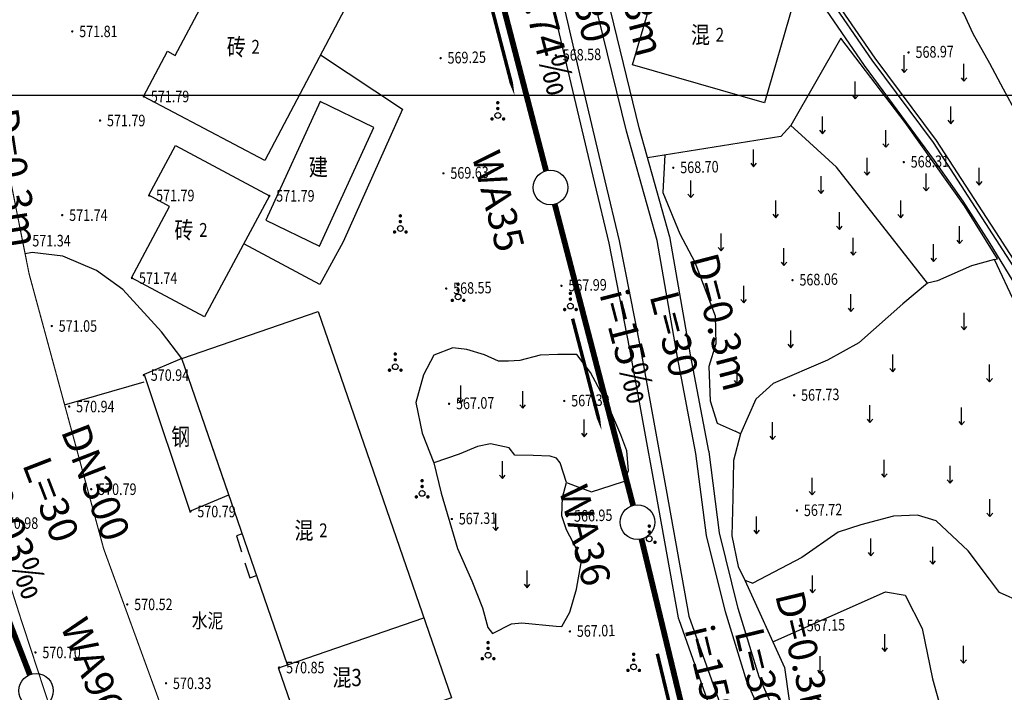
# Model space of a CAD drawing. Extents: x 615953 to 618248, y 3125610 to 3127498.
# Drawn here: x 616489 to 616574, y 3126395 to 3126453 of the extents above; entities that cross this region are included whole.
import ezdxf
from ezdxf.enums import TextEntityAlignment as Align

# ---------------------------------------------------------------- set-up
doc = ezdxf.new("R2010")
doc.units = 0
doc.linetypes.add('X5', pattern=[3, 2, -1])
doc.layers.get('0').update_dxf_attribs({"linetype": 'CONTINUOUS'})
for name, color, linetype in [('DLSS', 4, 'CONTINUOUS'), ('DMTZ', 3, 'CONTINUOUS'), ('GCD', 1, 'CONTINUOUS'), ('JMD', 6, 'CONTINUOUS'), ('SXSS', 5, 'CONTINUOUS'), ('ZBTZ', 3, 'CONTINUOUS'), ('污水_检查井编号', 131, 'CONTINUOUS'), ('污水_管段参数', 141, 'CONTINUOUS'), ('污水_管段流向', 131, 'CONTINUOUS')]:
    doc.layers.add(name, color=color, linetype=linetype)
doc.layers.add('图纸分页_模型视图', color=6, linetype='CONTINUOUS', plot=False)
doc.layers.add('污水_检查井', color=131, linetype='CONTINUOUS', lineweight=30)
doc.layers.add('污水_管段', color=201, linetype='CONTINUOUS', lineweight=50)
doc.styles.add('-宋体', font='txt', dxfattribs={"width": 0.8})
doc.styles.add('HZ', font='rs.shx', dxfattribs={"width": 0.8, "bigfont": 'hztxt.shx'})
doc.linetypes.add('10421', pattern='A,2,[150,AAA.SHX,S=1,R=0,X=0,Y=1],1e-11', length=2)
doc.linetypes.add('10422', pattern='A,2,[150,AAA.SHX,S=1,R=0,X=0,Y=1],2,[177,AAA.SHX,S=1,R=0,X=0,Y=0.8],1e-09', length=4)
doc.linetypes.add('1161', pattern='A,0,[149,AAA.SHX,S=0.15,R=0,X=0,Y=0],-1.6', length=1.6)

# ---------------------------------------------------------------- blocks, each defined once
blk = doc.blocks.new('gc120')
for p, q in [((0, 0), (0, 3)), ((-0.5, 0.6), (0, 0)), ((0, 0), (0.5, 0.6))]:
    blk.add_line(p, q)
blk = doc.blocks.new('gc160')
at = {"const_width": 0.3}
for points in [[(-0.15, 2.2, 1), (0.15, 2.2, 1)], [(-0.15, 1.2, 1), (0.15, 1.2, 1)], [(-1.15, -0.6, 1), (-0.85, -0.6, 1)], [(0.85, -0.6, 1), (1.15, -0.6, 1)]]:
    blk.add_lwpolyline(points, format="xyb", close=True, dxfattribs=at)
blk.add_circle((0, 0), 0.5)
blk = doc.blocks.new('GC200')
at = {"linetype": 'Continuous', "const_width": 0.2, "flags": 128}
blk.add_lwpolyline([(-0.1, 0, 1), (0.1, 0, 1)], format="xyb", close=True, dxfattribs=at)
blk = doc.blocks.new('wsp_jcj1')
at = {"color": 0, "linetype": 'ByBlock', "lineweight": -2}
blk.add_circle((0, 0), 0.5, dxfattribs=at)
blk = doc.blocks.new('wsp_lxjt')
at = {"color": 0, "linetype": 'ByBlock', "lineweight": -2}
blk.add_lwpolyline([(-3.5, 0, 0.3, 0.3, 0), (3.5, 0, 0.8, 0, 0), (6.5, 0, 0, 0, 0)], format="xyseb", dxfattribs=at)

msp = doc.modelspace()

# ---------------------------------------------------------------- linework, layer by layer
at = {"layer": 'DLSS', "linetype": 'Continuous', "const_width": 0.1, "elevation": -600.692, "flags": 128}
msp.add_lwpolyline([(616544.452, 3126317.141), (616519.183, 3126355.19), (616509.465, 3126375.196), (616503.493, 3126387.805), (616496.3, 3126407.513), (616489.825, 3126431.388), (616485.597, 3126452.656), (616483.885, 3126475.622), (616483.885, 3126475.622)], dxfattribs=at)
at = {"layer": 'DLSS', "linetype": 'Continuous', "elevation": -600.692, "flags": 128}
for points in [[(616592.606, 3126409.044), (616587.155, 3126414.632), (616581.299, 3126421.204), (616577.57, 3126428.414), (616573.726, 3126434.362), (616568.288, 3126442.786), (616562.967, 3126449.917), (616558.948, 3126455.782), (616556.214, 3126457.764), (616547.765, 3126461.576), (616547.283, 3126462.416)], [(616573.129, 3126434.15), (616570.871, 3126437.693), (616568.378, 3126441.203), (616562.309, 3126449.446), (616558.359, 3126455.209), (616555.805, 3126457.06), (616547.193, 3126460.946), (616546.581, 3126462.014)], [(616601.554, 3126399.514), (616596.318, 3126404.216), (616586.567, 3126414.076), (616580.627, 3126420.742), (616576.869, 3126428.008), (616573.129, 3126434.15)]]:
    msp.add_lwpolyline(points, dxfattribs=at)
at = {"layer": 'DLSS', "linetype": 'Continuous', "const_width": 0.1, "elevation": -600.692, "flags": 128}
msp.add_lwpolyline([(616493.836, 3126387.992), (616493.858, 3126387.613), (616493.733, 3126387.293), (616493.43, 3126386.791), (616492.463, 3126386.756), (616487.459, 3126388.442), (616480.149, 3126389.183), (616476.984, 3126389.392), (616474.141, 3126389.482), (616470.664, 3126389.443), (616470.093, 3126389.633), (616469.891, 3126390.193), (616469.999, 3126390.918), (616472.97, 3126395.187), (616478.13, 3126401.86), (616481.175, 3126406.66), (616483.789, 3126412.021), (616484.595, 3126413.708), (616484.927, 3126413.747), (616485.18, 3126413.447), (616486.87, 3126408.504), (616489.04, 3126401.672), (616492.03, 3126392.554), (616493.836, 3126387.992)], close=True, dxfattribs=at)
at = {"layer": 'DMTZ', "color": 5, "linetype": '10422', "flags": 128}
for points in [[(616513.238, 3126465.189), (616514.804, 3126464.646), (616516.398, 3126464.42), (616518.433, 3126464.893), (616518.768, 3126465.221), (616520.471, 3126466.741), (616523.172, 3126469.01), (616524.704, 3126469.808), (616525.936, 3126470.205), (616527.606, 3126469.992), (616529.379, 3126468.992), (616531.689, 3126466.821), (616535.023, 3126459.723), (616537.475, 3126449.217), (616539.784, 3126439.46), (616541.027, 3126434.237), (616542.849, 3126425.025), (616545.105, 3126412.638), (616547.068, 3126401.692), (616550.251, 3126392.73), (616553.067, 3126382.217), (616553.463, 3126379.618), (616554.447, 3126369.269), (616554.777, 3126359.306), (616554.749, 3126340.693), (616555.084, 3126331.667), (616555.169, 3126315.469), (616555.421, 3126312.752), (616556.285, 3126310.359), (616558.852, 3126306.708), (616562.552, 3126302.19)], [(616565.565, 3126304.135), (616561.174, 3126308.759), (616559.101, 3126311.749), (616558.365, 3126315.186), (616558.281, 3126322.177), (616557.72, 3126336.272), (616557.706, 3126349.327), (616557.609, 3126356.84), (616557.573, 3126370.816), (616557.02, 3126377.39), (616556.058, 3126381.189), (616555.434, 3126385.387), (616554.2, 3126391.289), (616552.085, 3126396.015), (616550.242, 3126402.052), (616548.598, 3126408.684), (616547.686, 3126415.785), (616546.089, 3126424.16), (616544.318, 3126434.26), (616541.649, 3126443.766), (616539.184, 3126453.888), (616537.148, 3126462.542)]]:
    msp.add_lwpolyline(points, dxfattribs=at)
at = {"layer": 'DMTZ', "linetype": '10421', "flags": 128}
for points in [[(616595.724, 3126412.839), (616594.365, 3126413.423), (616592.163, 3126415.559), (616589.513, 3126419.386), (616586.827, 3126422.813), (616585.549, 3126423.633), (616582.992, 3126426.711), (616582.207, 3126428.963), (616580.984, 3126432.5), (616578.587, 3126437.451), (616577.25, 3126440.702), (616576.62, 3126443.241), (616574.366, 3126447.416), (616573.176, 3126449.617), (616571.733, 3126452.217), (616570.919, 3126453.981), (616567.892, 3126457.863), (616564.843, 3126461.437), (616561.569, 3126464.236), (616558.711, 3126467.336)], [(616544.988, 3126441.698), (616544.811, 3126438.442), (616546.273, 3126434.85), (616547.583, 3126432.405), (616549.344, 3126427.732), (616549.402, 3126425.32), (616548.792, 3126423.331), (616548.919, 3126420.372), (616549.516, 3126418.412), (616551.072, 3126417.723)], [(616600.831, 3126399.567), (616600.302, 3126400.399), (616594.587, 3126405.515), (616592.117, 3126407.702), (616589.284, 3126410.672), (616586.432, 3126413.257), (616584.813, 3126415.207), (616581.971, 3126418.048), (616580.656, 3126419.795), (616578.91, 3126422.531), (616577.792, 3126424.793), (616575.4, 3126428.761), (616573.596, 3126432.618)], [(616567.767, 3126430.561), (616565.629, 3126428.773), (616561.815, 3126425.389), (616559.107, 3126423.898), (616554.381, 3126421.863), (616552.878, 3126420.51), (616551.548, 3126417.511), (616551.072, 3126417.723)], [(616536.453, 3126413.277), (616535.909, 3126414.994), (616535.594, 3126415.392), (616535.048, 3126415.548), (616533.556, 3126415.613), (616531.962, 3126415.642), (616531.473, 3126416.274), (616529.871, 3126416.641), (616528.725, 3126416.41), (616527.149, 3126415.728), (616524.931, 3126414.997), (616525.57, 3126412.362), (616527.009, 3126407.556), (616528.231, 3126404.758), (616529.169, 3126402.411), (616529.617, 3126400.695), (616530.037, 3126400.164), (616531.676, 3126401.016), (616532.589, 3126401.106), (616535.544, 3126400.806), (616536.053, 3126400.784), (616536.734, 3126402.02), (616537.329, 3126404.032), (616537.714, 3126406.31), (616537.276, 3126407.585), (616536.457, 3126409.173), (616536.055, 3126410.382), (616536.118, 3126411.975), (616536.453, 3126413.277), (616537.211, 3126412.984), (616538.613, 3126412.476), (616540.327, 3126413.026), (616541.47, 3126413.392), (616541.82, 3126414.315), (616541.677, 3126416.038), (616541.169, 3126417.414), (616540.092, 3126419.907), (616538.53, 3126422.814), (616537.34, 3126424.377), (616535.714, 3126424.371), (616534.156, 3126424.333), (616532.406, 3126423.85), (616531.425, 3126423.792), (616530.544, 3126423.805), (616529.345, 3126424.351), (616527.808, 3126424.821), (616526.585, 3126424.961), (616524.941, 3126424.311), (616524.033, 3126422.63), (616523.381, 3126420.21), (616523.92, 3126417.549), (616524.931, 3126414.997)], [(616551.548, 3126417.511), (616550.94, 3126415.196), (616550.874, 3126411.949), (616550.809, 3126408.653), (616551.359, 3126406.002), (616551.921, 3126404.805), (616552.607, 3126404.531)], [(616600.831, 3126399.567), (616600.372, 3126399.183), (616598.051, 3126396.947), (616595.93, 3126398.445), (616593.423, 3126399.886), (616589.262, 3126402.851), (616587.629, 3126404.216), (616585.993, 3126405.678), (616583.89, 3126406.45), (616581.957, 3126406.209), (616580.428, 3126405.3), (616577.596, 3126403.591), (616575.965, 3126402.873), (616574.005, 3126403.745), (616573.153, 3126404.887), (616571.299, 3126407.361), (616568.52, 3126409.957), (616566.909, 3126410.451), (616564.827, 3126410.352), (616561.985, 3126409.604), (616560.012, 3126408.975), (616556.867, 3126406.767), (616552.607, 3126404.531)], [(616551.921, 3126404.805), (616555.377, 3126397.217), (616556.906, 3126386.391), (616557.813, 3126381.777), (616558.132, 3126377.671), (616558.327, 3126375.542)], [(616554.362, 3126399.444), (616564.116, 3126403.799), (616565.838, 3126403.512), (616567.296, 3126400.605), (616568.193, 3126396.25), (616569.929, 3126390.029), (616570.591, 3126384.507), (616572.733, 3126377.701), (616573.215, 3126374.581), (616573.02, 3126371.742), (616571.941, 3126367.346), (616571.667, 3126362.328), (616571.461, 3126359.95), (616572.344, 3126358.916), (616572.911, 3126358.751)]]:
    msp.add_lwpolyline(points, dxfattribs=at)
at = {"layer": 'DMTZ', "linetype": '10422', "elevation": -600.692, "flags": 128}
for points in [[(616547.544, 3126462.565), (616547.977, 3126461.809), (616556.365, 3126458.025), (616559.166, 3126455.994), (616563.211, 3126450.092), (616568.534, 3126442.957), (616573.978, 3126434.525), (616577.83, 3126428.565), (616581.548, 3126421.375), (616587.374, 3126414.838), (616592.684, 3126409.384)], [(616515.12, 3126450.388), (616522.229, 3126445.658), (616517.081, 3126434.158), (616515.058, 3126430.457), (616508.45, 3126433.993)]]:
    msp.add_lwpolyline(points, dxfattribs=at)
at = {"layer": 'DMTZ', "linetype": '10422', "flags": 128}
msp.add_lwpolyline([(616560.249, 3126451.835), (616555.925, 3126444.238), (616555.046, 3126443.292), (616543.488, 3126441.46)], dxfattribs=at)
at = {"layer": 'DMTZ', "linetype": '10421'}
for points in [[(616573.596, 3126432.618), (616573.838, 3126432.683), (616570.972, 3126437.275), (616565.829, 3126444.499), (616560.249, 3126451.835)], [(616573.596, 3126432.618), (616571.585, 3126432.078), (616568.636, 3126430.776), (616567.767, 3126430.561), (616564.724, 3126434.436), (616559.868, 3126440.643), (616556.521, 3126443.702), (616555.925, 3126444.238)]]:
    msp.add_lwpolyline(points, dxfattribs=at)
at = {"layer": 'JMD', "linetype": 'Continuous', "elevation": -600.692, "flags": 128}
for points in [[(616510.29, 3126441.219), (616499.756, 3126446.767), (616501.823, 3126450.692), (616502.51, 3126450.33), (616504.631, 3126454.357), (616503.944, 3126454.718), (616507.242, 3126460.979), (616517.776, 3126455.43)], [(616544.674, 3126458.032), (616556.102, 3126454.72), (616553.634, 3126446.206), (616542.171, 3126449.528)], [(616515.09, 3126446.345), (616510.361, 3126436.028), (616515.015, 3126433.775), (616519.745, 3126444.089)], [(616505.053, 3126427.644), (616498.72, 3126431.032), (616502.018, 3126437.217), (616502.018, 3126437.217), (616502.018, 3126437.217), (616500.216, 3126438.205), (616502.52, 3126442.51), (616510.673, 3126438.147)], [(616513.854, 3126390.261), (616511.463, 3126397.2), (616512.235, 3126397.466), (616503.075, 3126424.041), (616514.913, 3126428.121), (616526.463, 3126394.606)], [(616503.075, 3126424.041), (616499.801, 3126422.651), (616503.785, 3126410.791), (616507.152, 3126412.213)]]:
    msp.add_lwpolyline(points, close=True, dxfattribs=at)
at = {"layer": 'JMD', "linetype": 'X5', "elevation": -600.692, "flags": 128}
msp.add_lwpolyline([(616508.318, 3126408.831), (616507.811, 3126408.657), (616508.975, 3126404.992), (616509.57, 3126405.197)], dxfattribs=at)
at = {"layer": 'JMD', "linetype": 'Continuous', "elevation": -600.692, "flags": 128}
msp.add_lwpolyline([(616512.235, 3126397.466), (616524.072, 3126401.546)], dxfattribs=at)
at = {"layer": 'SXSS', "color": 5, "linetype": 'Continuous', "flags": 128}
for points in [[(616558.651, 3126332.113), (616558.853, 3126349.329, 0.002932), (616558.853, 3126349.342), (616558.757, 3126356.849), (616558.72, 3126370.819, 0.02031), (616558.716, 3126370.913), (616558.164, 3126377.486, 0.04107), (616558.132, 3126377.671), (616557.184, 3126381.415), (616556.569, 3126385.556, 0.014649), (616556.557, 3126385.622), (616555.323, 3126391.524, 0.053698), (616555.247, 3126391.757), (616553.161, 3126396.419), (616551.348, 3126402.358), (616549.728, 3126408.896), (616548.824, 3126415.932, 0.015169), (616548.813, 3126416), (616547.217, 3126424.366), (616545.448, 3126434.458, 0.025034), (616545.423, 3126434.57), (616542.759, 3126444.057), (616540.3, 3126454.155), (616538.265, 3126462.805)], [(616534.133, 3126459.414), (616536.562, 3126449.004, 0.000797), (616536.563, 3126449.001), (616538.872, 3126439.244, 0.000285), (616538.872, 3126439.243), (616540.111, 3126434.038), (616541.928, 3126424.85), (616544.183, 3126412.471), (616546.145, 3126401.526, 0.041002), (616546.185, 3126401.378), (616549.355, 3126392.452)]]:
    msp.add_lwpolyline(points, format="xyb", dxfattribs=at)
at = {"layer": 'ZBTZ', "linetype": '1161', "elevation": -600.692, "flags": 128}
for points in [[(616503.075, 3126424.041), (616501.315, 3126426.343), (616497.967, 3126430.014), (616495.663, 3126431.668), (616492.76, 3126432.922), (616490.106, 3126433.228), (616489.484, 3126433.104)], [(616492.911, 3126420.009), (616499.799, 3126422.011)]]:
    msp.add_lwpolyline(points, dxfattribs=at)
at = {"layer": '图纸分页_模型视图'}
msp.add_lwpolyline([(616333.717, 3126446.893), (616653.717, 3126446.893), (616653.717, 3126733.893), (616333.717, 3126733.893), (616333.717, 3126446.893)], dxfattribs=at)
at = {"layer": '污水_管段', "const_width": 0.5}
for points in [[(616527.885, 3126466.452), (616534.679, 3126440.32)], [(616535.434, 3126437.417), (616542.228, 3126411.286)], [(616480.145, 3126421.784), (616489.886, 3126396.603)], [(616542.957, 3126408.376), (616549.292, 3126382.13)]]:
    msp.add_lwpolyline(points, dxfattribs=at)

# ---------------------------------------------------------------- block references
at = {"layer": 'GCD', "linetype": 'Continuous'}
ref = msp.add_blockref('GC200', (616493.574, 3126452.417, 571.808), dxfattribs=dict(at, xscale=0.5, yscale=0.5, zscale=0.5))
ref.add_attrib('height', '571.81', dxfattribs={"linetype": 'Continuous', "height": 1, "style": 'HZ', "width": 0.8}).set_placement((616494.174, 3126452.417, 571.808), align=Align.MIDDLE_LEFT)
ref = msp.add_blockref('GC200', (616566.13, 3126450.588, 568.968), dxfattribs=dict(at, xscale=0.5, yscale=0.5, zscale=0.5))
ref.add_attrib('height', '568.97', dxfattribs={"linetype": 'Continuous', "height": 1, "rotation": 1.39767, "style": 'HZ', "width": 0.8}).set_placement((616566.73, 3126450.603, 568.968), align=Align.MIDDLE_LEFT)
ref = msp.add_blockref('GC200', (616525.53, 3126450.098, 569.254), dxfattribs=dict(at, xscale=0.5, yscale=0.5, zscale=0.5))
ref.add_attrib('height', '569.25', dxfattribs={"linetype": 'Continuous', "height": 1, "rotation": 1.39767, "style": 'HZ', "width": 0.8}).set_placement((616526.13, 3126450.112, 569.254), align=Align.MIDDLE_LEFT)
ref = msp.add_blockref('GC200', (616535.527, 3126450.341, 568.578), dxfattribs=dict(at, xscale=0.5, yscale=0.5, zscale=0.5))
ref.add_attrib('height', '568.58', dxfattribs={"linetype": 'Continuous', "height": 1, "rotation": 1.39767, "style": 'HZ', "width": 0.8}).set_placement((616536.127, 3126450.356, 568.578), align=Align.MIDDLE_LEFT)
ref = msp.add_blockref('GC200', (616499.789, 3126446.77, 571.793), dxfattribs=dict(at, xscale=0.5, yscale=0.5, zscale=0.5))
ref.add_attrib('height', '571.79', dxfattribs={"linetype": 'Continuous', "height": 1, "style": 'HZ', "width": 0.8}).set_placement((616500.389, 3126446.77, 571.793), align=Align.MIDDLE_LEFT)
ref = msp.add_blockref('GC200', (616495.984, 3126444.683, 571.793), dxfattribs=dict(at, xscale=0.5, yscale=0.5, zscale=0.5))
ref.add_attrib('height', '571.79', dxfattribs={"linetype": 'Continuous', "height": 1, "style": 'HZ', "width": 0.8}).set_placement((616496.584, 3126444.683, 571.793), align=Align.MIDDLE_LEFT)
ref = msp.add_blockref('GC200', (616565.712, 3126441.075, 568.312), dxfattribs=dict(at, xscale=0.5, yscale=0.5, zscale=0.5))
ref.add_attrib('height', '568.31', dxfattribs={"linetype": 'Continuous', "height": 1, "rotation": 1.39767, "style": 'HZ', "width": 0.8}).set_placement((616566.312, 3126441.09, 568.312), align=Align.MIDDLE_LEFT)
ref = msp.add_blockref('GC200', (616545.718, 3126440.587, 568.705), dxfattribs=dict(at, xscale=0.5, yscale=0.5, zscale=0.5))
ref.add_attrib('height', '568.70', dxfattribs={"linetype": 'Continuous', "height": 1, "rotation": 1.39767, "style": 'HZ', "width": 0.8}).set_placement((616546.318, 3126440.602, 568.705), align=Align.MIDDLE_LEFT)
ref = msp.add_blockref('GC200', (616525.774, 3126440.1, 569.631), dxfattribs=dict(at, xscale=0.5, yscale=0.5, zscale=0.5))
ref.add_attrib('height', '569.63', dxfattribs={"linetype": 'Continuous', "height": 1, "rotation": 1.39767, "style": 'HZ', "width": 0.8}).set_placement((616526.374, 3126440.115, 569.631), align=Align.MIDDLE_LEFT)
ref = msp.add_blockref('GC200', (616500.242, 3126438.18, 571.793), dxfattribs=dict(at, xscale=0.5, yscale=0.5, zscale=0.5))
ref.add_attrib('height', '571.79', dxfattribs={"linetype": 'Continuous', "height": 1, "style": 'HZ', "width": 0.8}).set_placement((616500.842, 3126438.18, 571.793), align=Align.MIDDLE_LEFT)
ref = msp.add_blockref('GC200', (616510.664, 3126438.144, 571.793), dxfattribs=dict(at, xscale=0.5, yscale=0.5, zscale=0.5))
ref.add_attrib('height', '571.79', dxfattribs={"linetype": 'Continuous', "height": 1, "style": 'HZ', "width": 0.8}).set_placement((616511.264, 3126438.144, 571.793), align=Align.MIDDLE_LEFT)
ref = msp.add_blockref('GC200', (616492.703, 3126436.475, 571.741), dxfattribs=dict(at, xscale=0.5, yscale=0.5, zscale=0.5))
ref.add_attrib('height', '571.74', dxfattribs={"linetype": 'Continuous', "height": 1, "style": 'HZ', "width": 0.8}).set_placement((616493.303, 3126436.475, 571.741), align=Align.MIDDLE_LEFT)
ref = msp.add_blockref('GC200', (616489.505, 3126434.261, 571.34), dxfattribs=dict(at, xscale=0.5, yscale=0.5, zscale=0.5))
ref.add_attrib('height', '571.34', dxfattribs={"linetype": 'Continuous', "height": 1, "style": 'HZ', "width": 0.8}).set_placement((616490.105, 3126434.261, 571.34), align=Align.MIDDLE_LEFT)
ref = msp.add_blockref('GC200', (616498.756, 3126431.013, 571.741), dxfattribs=dict(at, xscale=0.5, yscale=0.5, zscale=0.5))
ref.add_attrib('height', '571.74', dxfattribs={"linetype": 'Continuous', "height": 1, "style": 'HZ', "width": 0.8}).set_placement((616499.356, 3126431.013, 571.741), align=Align.MIDDLE_LEFT)
ref = msp.add_blockref('GC200', (616556.059, 3126430.836, 568.064), dxfattribs=dict(at, xscale=0.5, yscale=0.5, zscale=0.5))
ref.add_attrib('height', '568.06', dxfattribs={"linetype": 'Continuous', "height": 1, "rotation": 1.39767, "style": 'HZ', "width": 0.8}).set_placement((616556.659, 3126430.851, 568.064), align=Align.MIDDLE_LEFT)
ref = msp.add_blockref('GC200', (616526.018, 3126430.103, 568.553), dxfattribs=dict(at, xscale=0.5, yscale=0.5, zscale=0.5))
ref.add_attrib('height', '568.55', dxfattribs={"linetype": 'Continuous', "height": 1, "rotation": 1.39767, "style": 'HZ', "width": 0.8}).set_placement((616526.617, 3126430.118, 568.553), align=Align.MIDDLE_LEFT)
ref = msp.add_blockref('GC200', (616536.015, 3126430.347, 567.989), dxfattribs=dict(at, xscale=0.5, yscale=0.5, zscale=0.5))
ref.add_attrib('height', '567.99', dxfattribs={"linetype": 'Continuous', "height": 1, "rotation": 1.39767, "style": 'HZ', "width": 0.8}).set_placement((616536.614, 3126430.362, 567.989), align=Align.MIDDLE_LEFT)
ref = msp.add_blockref('GC200', (616491.794, 3126426.853, 571.047), dxfattribs=dict(at, xscale=0.5, yscale=0.5, zscale=0.5))
ref.add_attrib('height', '571.05', dxfattribs={"linetype": 'Continuous', "height": 1, "style": 'HZ', "width": 0.8}).set_placement((616492.394, 3126426.853, 571.047), align=Align.MIDDLE_LEFT)
ref = msp.add_blockref('GC200', (616499.782, 3126422.597, 570.938), dxfattribs=dict(at, xscale=0.5, yscale=0.5, zscale=0.5))
ref.add_attrib('height', '570.94', dxfattribs={"linetype": 'Continuous', "height": 1, "style": 'HZ', "width": 0.8}).set_placement((616500.382, 3126422.597, 570.938), align=Align.MIDDLE_LEFT)
ref = msp.add_blockref('GC200', (616556.203, 3126420.837, 567.734), dxfattribs=dict(at, xscale=0.5, yscale=0.5, zscale=0.5))
ref.add_attrib('height', '567.73', dxfattribs={"linetype": 'Continuous', "height": 1, "rotation": 1.39767, "style": 'HZ', "width": 0.8}).set_placement((616556.802, 3126420.852, 567.734), align=Align.MIDDLE_LEFT)
ref = msp.add_blockref('GC200', (616493.306, 3126419.866, 570.938), dxfattribs=dict(at, xscale=0.5, yscale=0.5, zscale=0.5))
ref.add_attrib('height', '570.94', dxfattribs={"linetype": 'Continuous', "height": 1, "style": 'HZ', "width": 0.8}).set_placement((616493.906, 3126419.866, 570.938), align=Align.MIDDLE_LEFT)
ref = msp.add_blockref('GC200', (616526.262, 3126420.106, 567.076), dxfattribs=dict(at, xscale=0.5, yscale=0.5, zscale=0.5))
ref.add_attrib('height', '567.07', dxfattribs={"linetype": 'Continuous', "height": 1, "rotation": 1.39767, "style": 'HZ', "width": 0.8}).set_placement((616526.861, 3126420.121, 567.076), align=Align.MIDDLE_LEFT)
ref = msp.add_blockref('GC200', (616536.259, 3126420.35, 567.392), dxfattribs=dict(at, xscale=0.5, yscale=0.5, zscale=0.5))
ref.add_attrib('height', '567.39', dxfattribs={"linetype": 'Continuous', "height": 1, "rotation": 1.39767, "style": 'HZ', "width": 0.8}).set_placement((616536.858, 3126420.365, 567.392), align=Align.MIDDLE_LEFT)
ref = msp.add_blockref('GC200', (616495.215, 3126412.693, 570.788), dxfattribs=dict(at, xscale=0.5, yscale=0.5, zscale=0.5))
ref.add_attrib('height', '570.79', dxfattribs={"linetype": 'Continuous', "height": 1, "style": 'HZ', "width": 0.8}).set_placement((616495.815, 3126412.693, 570.788), align=Align.MIDDLE_LEFT)
ref = msp.add_blockref('GC200', (616503.821, 3126410.758, 570.788), dxfattribs=dict(at, xscale=0.5, yscale=0.5, zscale=0.5))
ref.add_attrib('height', '570.79', dxfattribs={"linetype": 'Continuous', "height": 1, "style": 'HZ', "width": 0.8}).set_placement((616504.421, 3126410.758, 570.788), align=Align.MIDDLE_LEFT)
ref = msp.add_blockref('GC200', (616536.502, 3126410.353, 566.949), dxfattribs=dict(at, xscale=0.5, yscale=0.5, zscale=0.5))
ref.add_attrib('height', '566.95', dxfattribs={"linetype": 'Continuous', "height": 1, "rotation": 1.39767, "style": 'HZ', "width": 0.8}).set_placement((616537.102, 3126410.368, 566.949), align=Align.MIDDLE_LEFT)
ref = msp.add_blockref('GC200', (616556.447, 3126410.84, 567.718), dxfattribs=dict(at, xscale=0.5, yscale=0.5, zscale=0.5))
ref.add_attrib('height', '567.72', dxfattribs={"linetype": 'Continuous', "height": 1, "rotation": 1.39767, "style": 'HZ', "width": 0.8}).set_placement((616557.046, 3126410.855, 567.718), align=Align.MIDDLE_LEFT)
ref = msp.add_blockref('GC200', (616486.686, 3126409.755, 570.979), dxfattribs=dict(at, xscale=0.5, yscale=0.5, zscale=0.5))
ref.add_attrib('height', '570.98', dxfattribs={"linetype": 'Continuous', "height": 1, "style": 'HZ', "width": 0.8}).set_placement((616487.286, 3126409.755, 570.979), align=Align.MIDDLE_LEFT)
ref = msp.add_blockref('GC200', (616526.505, 3126410.109, 567.309), dxfattribs=dict(at, xscale=0.5, yscale=0.5, zscale=0.5))
ref.add_attrib('height', '567.31', dxfattribs={"linetype": 'Continuous', "height": 1, "rotation": 1.39767, "style": 'HZ', "width": 0.8}).set_placement((616527.105, 3126410.124, 567.309), align=Align.MIDDLE_LEFT)
ref = msp.add_blockref('GC200', (616498.345, 3126402.7, 570.518), dxfattribs=dict(at, xscale=0.5, yscale=0.5, zscale=0.5))
ref.add_attrib('height', '570.52', dxfattribs={"linetype": 'Continuous', "height": 1, "style": 'HZ', "width": 0.8}).set_placement((616498.945, 3126402.7, 570.518), align=Align.MIDDLE_LEFT)
ref = msp.add_blockref('GC200', (616556.69, 3126400.843, 567.156), dxfattribs=dict(at, xscale=0.5, yscale=0.5, zscale=0.5))
ref.add_attrib('height', '567.15', dxfattribs={"linetype": 'Continuous', "height": 1, "rotation": 1.39767, "style": 'HZ', "width": 0.8}).set_placement((616557.29, 3126400.858, 567.156), align=Align.MIDDLE_LEFT)
ref = msp.add_blockref('GC200', (616536.746, 3126400.356, 567.011), dxfattribs=dict(at, xscale=0.5, yscale=0.5, zscale=0.5))
ref.add_attrib('height', '567.01', dxfattribs={"linetype": 'Continuous', "height": 1, "rotation": 1.39767, "style": 'HZ', "width": 0.8}).set_placement((616537.346, 3126400.371, 567.011), align=Align.MIDDLE_LEFT)
ref = msp.add_blockref('GC200', (616490.377, 3126398.529, 570.699), dxfattribs=dict(at, xscale=0.5, yscale=0.5, zscale=0.5))
ref.add_attrib('height', '570.70', dxfattribs={"linetype": 'Continuous', "height": 1, "style": 'HZ', "width": 0.8}).set_placement((616490.977, 3126398.529, 570.699), align=Align.MIDDLE_LEFT)
ref = msp.add_blockref('GC200', (616511.525, 3126397.219, 570.848), dxfattribs=dict(at, xscale=0.5, yscale=0.5, zscale=0.5))
ref.add_attrib('height', '570.85', dxfattribs={"linetype": 'Continuous', "height": 1, "style": 'HZ', "width": 0.8}).set_placement((616512.125, 3126397.219, 570.848), align=Align.MIDDLE_LEFT)
ref = msp.add_blockref('GC200', (616501.707, 3126395.855, 570.336), dxfattribs=dict(at, xscale=0.5, yscale=0.5, zscale=0.5))
ref.add_attrib('height', '570.33', dxfattribs={"linetype": 'Continuous', "height": 1, "style": 'HZ', "width": 0.8}).set_placement((616502.307, 3126395.855, 570.336), align=Align.MIDDLE_LEFT)
at = {"layer": 'ZBTZ', "linetype": 'Continuous', "xscale": 0.5, "yscale": 0.5}
for name, p in [('gc120', (616565.754, 3126448.84, -600.692)), ('gc120', (616570.932, 3126448.099, -600.692)), ('gc120', (616561.505, 3126446.561, -600.692)), ('gc160', (616530.491, 3126445.123, -600.692)), ('gc120', (616569.797, 3126444.404, -600.692)), ('gc120', (616558.662, 3126443.536, -600.692)), ('gc120', (616564.155, 3126442.357, -600.692)), ('gc120', (616552.687, 3126440.673, -600.692)), ('gc120', (616562.53, 3126439.936, -600.692)), ('gc120', (616567.656, 3126438.584, -600.692)), ('gc120', (616572.256, 3126439.08, -600.692)), ('gc120', (616547.24, 3126437.993, -600.692)), ('gc120', (616558.536, 3126438.352, -600.692)), ('gc120', (616554.602, 3126436.245, -600.692)), ('gc120', (616565.454, 3126436.231, -600.692)), ('gc160', (616522.036, 3126435.313, -600.692)), ('gc120', (616560.132, 3126435.231, -600.692)), ('gc120', (616549.859, 3126433.378, -600.692)), ('gc120', (616570.561, 3126434.016, -600.692)), ('gc120', (616561.337, 3126433.002, -600.692)), ('gc120', (616568.299, 3126432.442, -600.692)), ('gc120', (616555.319, 3126432.097, -600.692)), ('gc160', (616527.043, 3126429.378, -600.692)), ('gc160', (616536.793, 3126428.585, -600.692)), ('gc120', (616551.825, 3126428.851, -600.692)), ('gc120', (616561.127, 3126428.113, -600.692)), ('gc120', (616570.947, 3126426.51, -600.692)), ('gc120', (616555.904, 3126424.968, -600.692)), ('gc160', (616521.593, 3126423.323, -600.692)), ('gc120', (616564.757, 3126422.873, -600.692)), ('gc120', (616551.257, 3126421.818, -600.692)), ('gc120', (616573.15, 3126422.009, -600.692)), ('gc120', (616527.27, 3126420.186, -600.692)), ('gc120', (616532.649, 3126419.712, -600.692)), ('gc120', (616562.778, 3126418.474, -600.692)), ('gc120', (616570.736, 3126418.271, -600.692)), ('gc120', (616537.99, 3126417.247, -600.692)), ('gc120', (616554.332, 3126417.01, -600.692)), ('gc120', (616530.893, 3126413.613, -600.692)), ('gc120', (616564.021, 3126413.737, -600.692)), ('gc120', (616569.733, 3126413.214, -600.692)), ('gc160', (616523.925, 3126412.33, -600.692)), ('gc120', (616557.763, 3126412.193, -600.692)), ('gc120', (616573.183, 3126410.318, -600.692)), ('gc120', (616530.311, 3126409.101, -600.692)), ('gc120', (616552.941, 3126408.831, -600.692)), ('gc160', (616543.631, 3126408.391, -600.692)), ('gc120', (616562.862, 3126406.915, -600.692)), ('gc120', (616568.225, 3126406.191, -600.692)), ('gc120', (616533.029, 3126404.149, -600.692)), ('gc120', (616557.809, 3126403.693, -600.692)), ('gc120', (616564.058, 3126398.617, -600.692)), ('gc160', (616529.648, 3126398.29, -600.692)), ('gc120', (616570.893, 3126397.603, -600.692)), ('gc160', (616542.278, 3126397.273, -600.692)), ('gc120', (616558.472, 3126396.697, -600.692))]:
    msp.add_blockref(name, p, dxfattribs=at)
at = {"layer": '污水_检查井', "xscale": 3, "yscale": 3, "zscale": 3}
for p, rotation in [((616535.056, 3126438.869), 284.5739884276841), ((616542.605, 3126409.834), 284.0718104036472), ((616490.427, 3126395.204), 292.5094361586568)]:
    msp.add_blockref('wsp_jcj1', p, dxfattribs=dict(at, rotation=rotation))
at = {"layer": '污水_管段流向'}
for p, rotation in [((616530.314, 3126453.134), 284.5739884279089), ((616537.863, 3126424.1), 284.573988428148), ((616545.152, 3126395.018), 283.5696323793893)]:
    msp.add_blockref('wsp_lxjt', p, dxfattribs=dict(at, rotation=rotation))

# ---------------------------------------------------------------- texts
at = {"layer": 'DMTZ', "linetype": 'Continuous', "style": 'HZ', "width": 0.8}
msp.add_text('水泥', height=1.25, dxfattribs=at).set_placement((616505.307, 3126401.123, -600.692), align=Align.MIDDLE)
at = {"layer": 'JMD', "linetype": 'Continuous', "style": 'HZ', "width": 0.8}
for s, p in [('混', (616548.895, 3126452.113, -600.692)), ('砖', (616508.62, 3126451.066, -600.692)), ('砖', (616504.083, 3126435.177, -600.692)), ('钢', (616503.803, 3126417.252, -600.692)), ('混', (616514.496, 3126409.112, -600.692)), ('混3', (616518.69, 3126396.357, -600.692))]:
    msp.add_text(s, height=1.5, dxfattribs=at).set_placement(p, align=Align.MIDDLE_RIGHT)
for p in [(616549.395, 3126452.125, -600.692), (616509.12, 3126451.078, -600.692), (616504.583, 3126435.189, -600.692), (616514.996, 3126409.124, -600.692)]:
    msp.add_text('2', height=1.2, dxfattribs=at).set_placement(p, align=Align.MIDDLE_LEFT)
msp.add_text('建', height=1.5, dxfattribs=at).set_placement((616514.917, 3126440.459, -600.692), align=Align.MIDDLE)
at = {"layer": '污水_检查井编号', "char_height": 2.5, "attachment_point": 5, "style": '-宋体'}
for s, insert, rotation in [('WA35', (616530.217, 3126437.611), 284.57399), ('WA36', (616537.755, 3126408.618), 284.07181), ('WA96', (616495.047, 3126397.118), 292.50944)]:
    msp.add_mtext(s, dxfattribs=dict(at, insert=insert, rotation=rotation))
at = {"layer": '污水_管段参数', "char_height": 2.5, "attachment_point": 8, "style": '-宋体'}
for s, insert, rotation in [('D=0.3m\\PL=30\\Pi=13.74‰', (616532.25, 3126453.638), 284.57399), ('D=0.3m\\PL=30\\Pi=21.73‰', (616478.3, 3126438.16), 278.79064), ('D=0.3m\\PL=30\\Pi=15‰', (616539.799, 3126424.603), 284.57399), ('DN300\\PL=30\\Pi=32.03‰', (616485.948, 3126409.554), 291.1482), ('D=0.3m\\PL=30\\Pi=15‰', (616547.097, 3126395.487), 283.56963)]:
    msp.add_mtext(s, dxfattribs=dict(at, insert=insert, rotation=rotation))

doc.saveas('drawing.dxf')
